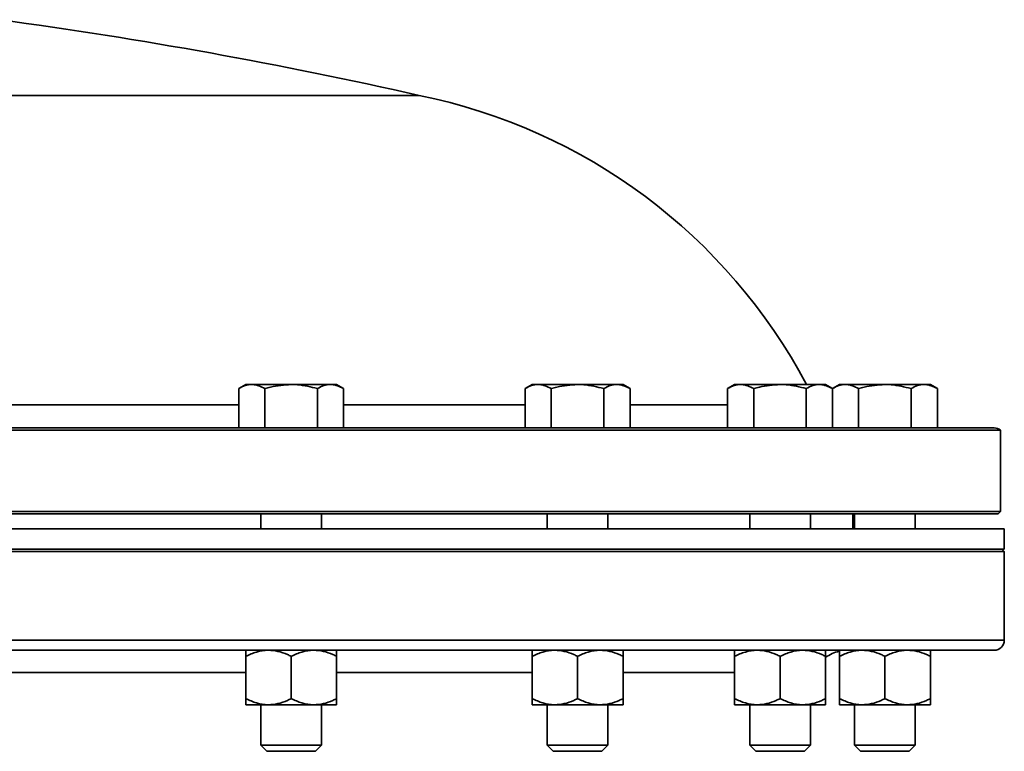
# Model space of a CAD drawing. Units: inches. Extents: x 0.5 to 33.5, y 0.5 to 21.
# Drawn here: x 12.4 to 13.6, y 12.9 to 13.8 of the extents above; entities that cross this region are included whole.
import ezdxf

# ---------------------------------------------------------------- set-up
doc = ezdxf.new("R2010")
doc.units = ezdxf.units.IN
doc.header["$MEASUREMENT"] = 0

msp = doc.modelspace()

# ---------------------------------------------------------------- linework, layer by layer
at = {"color": 7, "linetype": 'Continuous', "lineweight": 35}
for p, q in [((10.2237, 13.7506), (12.8668, 13.7506)), ((12.6522, 13.3931), (12.6435, 13.3881)), ((12.6435, 13.3395), (12.6435, 13.3881)), ((12.6597, 13.3931), (12.6522, 13.3931)), ((12.7084, 13.3931), (12.6597, 13.3931)), ((12.676, 13.3395), (12.676, 13.3881)), ((12.7084, 13.3931), (12.7571, 13.3931)), ((12.7409, 13.3395), (12.7409, 13.3881)), ((12.7646, 13.3931), (12.7571, 13.3931)), ((12.7733, 13.3881), (12.7646, 13.3931)), ((12.7733, 13.3395), (12.7733, 13.3881)), ((13.0064, 13.3931), (12.9977, 13.3881)), ((12.9977, 13.3395), (12.9977, 13.3881)), ((13.0139, 13.3931), (13.0064, 13.3931)), ((13.0626, 13.3931), (13.0139, 13.3931)), ((13.0301, 13.3395), (13.0301, 13.3881)), ((13.0626, 13.3931), (13.1113, 13.3931)), ((13.095, 13.3395), (13.095, 13.3881)), ((13.1188, 13.3931), (13.1113, 13.3931)), ((13.1275, 13.3881), (13.1188, 13.3931)), ((13.1275, 13.3395), (13.1275, 13.3881)), ((13.2568, 13.3931), (13.2481, 13.3881)), ((13.2481, 13.3397), (13.2481, 13.3881)), ((13.2644, 13.3931), (13.2568, 13.3931)), ((13.313, 13.3931), (13.2644, 13.3931)), ((13.2806, 13.3395), (13.2806, 13.3881)), ((13.313, 13.3931), (13.3617, 13.3931)), ((13.3455, 13.3395), (13.3455, 13.3881)), ((13.3692, 13.3931), (13.3617, 13.3931)), ((13.3779, 13.3881), (13.3692, 13.3931)), ((13.3865, 13.3931), (13.3778, 13.3881)), ((13.3779, 13.3395), (13.3779, 13.3881)), ((13.394, 13.3931), (13.3865, 13.3931)), ((13.4427, 13.3931), (13.394, 13.3931)), ((13.4102, 13.3395), (13.4102, 13.3881)), ((13.4427, 13.3931), (13.4913, 13.3931)), ((13.4751, 13.3395), (13.4751, 13.3881)), ((13.4989, 13.3931), (13.4913, 13.3931)), ((13.5076, 13.3881), (13.4989, 13.3931)), ((13.5076, 13.3395), (13.5076, 13.3881)), ((12.3395, 13.3679), (12.6435, 13.3679)), ((12.7733, 13.3679), (12.9977, 13.3679)), ((13.1275, 13.3679), (13.2481, 13.3679)), ((9.4951, 13.3368), (13.5857, 13.3368)), ((11.5404, 13.3395), (13.578, 13.3395)), ((13.5857, 13.2361), (13.5857, 13.3368)), ((11.5404, 13.2361), (13.5857, 13.2361)), ((13.5827, 13.2331), (11.5404, 13.2331)), ((12.6709, 13.2331), (12.6709, 13.2145)), ((12.7459, 13.2145), (12.7459, 13.2331)), ((13.0251, 13.2331), (13.0251, 13.2145)), ((13.1001, 13.2145), (13.1001, 13.2331)), ((13.2755, 13.2331), (13.2755, 13.2145)), ((13.3505, 13.2145), (13.3505, 13.2331)), ((13.4029, 13.2145), (13.4029, 13.2331)), ((13.4052, 13.2331), (13.4052, 13.2145)), ((13.4802, 13.2145), (13.4802, 13.2331)), ((13.5827, 13.2331), (13.5857, 13.2361)), ((13.5904, 13.2145), (9.4904, 13.2145)), ((13.5904, 13.1895), (13.5904, 13.2145)), ((13.5904, 13.1895), (9.4904, 13.1895)), ((13.5904, 13.1865), (13.5874, 13.1895)), ((13.5904, 13.1865), (9.4904, 13.1865)), ((13.5904, 13.0769), (13.5904, 13.1865)), ((13.5904, 13.0769), (9.4904, 13.0769)), ((13.578, 13.0645), (9.5028, 13.0645)), ((12.6522, 13.057), (12.6522, 13.0046)), ((12.7084, 13.057), (12.7084, 13.0046)), ((12.7646, 13.057), (12.7646, 13.0046)), ((13.0064, 13.057), (13.0064, 13.0046)), ((13.0626, 13.057), (13.0626, 13.0046)), ((13.1188, 13.057), (13.1188, 13.0046)), ((13.2568, 13.057), (13.2568, 13.0046)), ((13.313, 13.057), (13.313, 13.0046)), ((13.3692, 13.057), (13.3692, 13.0046)), ((13.3865, 13.057), (13.3865, 13.0046)), ((13.4427, 13.057), (13.4427, 13.0046)), ((13.4989, 13.057), (13.4989, 13.0046)), ((12.6522, 13.037), (12.3308, 13.037)), ((13.0064, 13.037), (12.7646, 13.037)), ((13.2568, 13.037), (13.1188, 13.037)), ((12.6522, 12.9971), (12.6803, 12.9971)), ((12.6709, 12.9971), (12.6709, 12.947)), ((12.6803, 12.9971), (12.7365, 12.9971)), ((12.7646, 12.9971), (12.7365, 12.9971)), ((12.7459, 12.947), (12.7459, 12.9971)), ((13.0064, 12.9971), (13.0345, 12.9971)), ((13.0251, 12.9971), (13.0251, 12.947)), ((13.0345, 12.9971), (13.0907, 12.9971)), ((13.1188, 12.9971), (13.0907, 12.9971)), ((13.1001, 12.947), (13.1001, 12.9971)), ((13.2568, 12.9971), (13.2849, 12.9971)), ((13.2755, 12.9971), (13.2755, 12.947)), ((13.2849, 12.9971), (13.3411, 12.9971)), ((13.3692, 12.9971), (13.3411, 12.9971)), ((13.3505, 12.947), (13.3505, 12.9971)), ((13.3865, 12.9971), (13.4146, 12.9971)), ((13.4052, 12.9971), (13.4052, 12.947)), ((13.4146, 12.9971), (13.4708, 12.9971)), ((13.4989, 12.9971), (13.4708, 12.9971)), ((13.4802, 12.947), (13.4802, 12.9971)), ((12.6709, 12.947), (12.6784, 12.9395)), ((12.6709, 12.947), (12.7084, 12.947)), ((12.7084, 12.947), (12.7459, 12.947)), ((12.7385, 12.9395), (12.7459, 12.947)), ((13.0251, 12.947), (13.0325, 12.9395)), ((13.0251, 12.947), (13.0626, 12.947)), ((13.0626, 12.947), (13.1001, 12.947)), ((13.0926, 12.9395), (13.1001, 12.947)), ((13.2755, 12.947), (13.283, 12.9395)), ((13.2755, 12.947), (13.313, 12.947)), ((13.313, 12.947), (13.3505, 12.947)), ((13.3431, 12.9395), (13.3505, 12.947)), ((13.4052, 12.947), (13.4126, 12.9395)), ((13.4052, 12.947), (13.4427, 12.947)), ((13.4427, 12.947), (13.4802, 12.947)), ((13.4727, 12.9395), (13.4802, 12.947)), ((12.6784, 12.9395), (12.7084, 12.9395)), ((12.7084, 12.9395), (12.7385, 12.9395)), ((13.0325, 12.9395), (13.0626, 12.9395)), ((13.0626, 12.9395), (13.0926, 12.9395)), ((13.283, 12.9395), (13.313, 12.9395)), ((13.313, 12.9395), (13.3431, 12.9395)), ((13.4126, 12.9395), (13.4427, 12.9395)), ((13.4427, 12.9395), (13.4727, 12.9395))]:
    msp.add_line(p, q, dxfattribs=at)
for centre, radius, start, end in [((11.5404, 7.8863), 6.0124, 77.25456, 82.28144), ((12.7278, 13.0645), 0.7, 27.9972, 78.542), ((13.578, 13.3271), 0.0124, 51.6132, 90), ((13.578, 13.0769), 0.0124, 270, 0), ((13.3975, 13.0145), 0.05, 102.9473, 124.5048)]:
    msp.add_arc(centre, radius, start, end, dxfattribs=at)
for points, knots in [([(12.6435, 13.3881), (12.6461, 13.3895), (12.6515, 13.3923), (12.657, 13.3929), (12.6597, 13.3931)], [0, 0, 0, 0, 0.495458, 1, 1, 1, 1]), ([(12.6597, 13.3931), (12.6601, 13.3931), (12.6656, 13.393), (12.671, 13.3905), (12.676, 13.3881)], [0, 0, 0, 0, 0.070219, 1, 1, 1, 1]), ([(12.676, 13.3881), (12.6783, 13.3887), (12.6888, 13.3917), (12.6998, 13.3925), (12.7084, 13.3931)], [0, 0, 0, 0, 0.217079, 1, 1, 1, 1]), ([(12.7084, 13.3931), (12.711, 13.3931), (12.722, 13.3928), (12.7327, 13.3901), (12.7409, 13.3881)], [0, 0, 0, 0, 0.236627, 1, 1, 1, 1]), ([(12.7409, 13.3881), (12.7435, 13.3895), (12.7488, 13.3923), (12.7543, 13.3929), (12.7571, 13.3931)], [0, 0, 0, 0, 0.495458, 1, 1, 1, 1]), ([(12.7571, 13.3931), (12.7575, 13.3931), (12.7629, 13.393), (12.7683, 13.3905), (12.7733, 13.3881)], [0, 0, 0, 0, 0.070219, 1, 1, 1, 1]), ([(12.9977, 13.3881), (13.0003, 13.3895), (13.0056, 13.3923), (13.0111, 13.3929), (13.0139, 13.3931)], [0, 0, 0, 0, 0.495458, 1, 1, 1, 1]), ([(13.0139, 13.3931), (13.0143, 13.3931), (13.0198, 13.393), (13.0251, 13.3905), (13.0301, 13.3881)], [0, 0, 0, 0, 0.070219, 1, 1, 1, 1]), ([(13.0301, 13.3881), (13.0324, 13.3887), (13.043, 13.3917), (13.054, 13.3925), (13.0626, 13.3931)], [0, 0, 0, 0, 0.217079, 1, 1, 1, 1]), ([(13.0626, 13.3931), (13.0652, 13.3931), (13.0762, 13.3928), (13.0869, 13.3901), (13.095, 13.3881)], [0, 0, 0, 0, 0.236627, 1, 1, 1, 1]), ([(13.095, 13.3881), (13.0977, 13.3895), (13.103, 13.3923), (13.1085, 13.3929), (13.1113, 13.3931)], [0, 0, 0, 0, 0.495458, 1, 1, 1, 1]), ([(13.1113, 13.3931), (13.1116, 13.3931), (13.1171, 13.393), (13.1225, 13.3905), (13.1275, 13.3881)], [0, 0, 0, 0, 0.070219, 1, 1, 1, 1]), ([(13.2481, 13.3881), (13.2508, 13.3895), (13.2561, 13.3923), (13.2616, 13.3929), (13.2644, 13.3931)], [0, 0, 0, 0, 0.495458, 1, 1, 1, 1]), ([(13.2644, 13.3931), (13.2647, 13.3931), (13.2702, 13.393), (13.2756, 13.3905), (13.2806, 13.3881)], [0, 0, 0, 0, 0.070219, 1, 1, 1, 1]), ([(13.2806, 13.3881), (13.2829, 13.3887), (13.2934, 13.3917), (13.3044, 13.3925), (13.313, 13.3931)], [0, 0, 0, 0, 0.217079, 1, 1, 1, 1]), ([(13.313, 13.3931), (13.3156, 13.3931), (13.3266, 13.3928), (13.3373, 13.3901), (13.3455, 13.3881)], [0, 0, 0, 0, 0.236627, 1, 1, 1, 1]), ([(13.3455, 13.3881), (13.3481, 13.3895), (13.3534, 13.3923), (13.3589, 13.3929), (13.3617, 13.3931)], [0, 0, 0, 0, 0.495458, 1, 1, 1, 1]), ([(13.3617, 13.3931), (13.3621, 13.3931), (13.3676, 13.393), (13.3729, 13.3905), (13.3779, 13.3881)], [0, 0, 0, 0, 0.070219, 1, 1, 1, 1]), ([(13.3778, 13.3881), (13.3804, 13.3895), (13.3857, 13.3923), (13.3912, 13.3929), (13.394, 13.3931)], [0, 0, 0, 0, 0.495458, 1, 1, 1, 1]), ([(13.394, 13.3931), (13.3944, 13.3931), (13.3999, 13.393), (13.4052, 13.3905), (13.4102, 13.3881)], [0, 0, 0, 0, 0.070219, 1, 1, 1, 1]), ([(13.4102, 13.3881), (13.4125, 13.3887), (13.4231, 13.3917), (13.4341, 13.3925), (13.4427, 13.3931)], [0, 0, 0, 0, 0.217079, 1, 1, 1, 1]), ([(13.4427, 13.3931), (13.4453, 13.3931), (13.4562, 13.3928), (13.4669, 13.3901), (13.4751, 13.3881)], [0, 0, 0, 0, 0.236627, 1, 1, 1, 1]), ([(13.4751, 13.3881), (13.4777, 13.3895), (13.4831, 13.3923), (13.4886, 13.3929), (13.4913, 13.3931)], [0, 0, 0, 0, 0.495458, 1, 1, 1, 1]), ([(13.4913, 13.3931), (13.4917, 13.3931), (13.4972, 13.393), (13.5026, 13.3905), (13.5076, 13.3881)], [0, 0, 0, 0, 0.070219, 1, 1, 1, 1]), ([(12.6522, 13.057), (12.6566, 13.059), (12.6655, 13.063), (12.6752, 13.0645), (12.6802, 13.0645), (12.6803, 13.0645)], [0, 0, 0, 0, 0.483998, 0.985621, 1, 1, 1, 1]), ([(12.6522, 13.0645), (12.6522, 13.0645), (12.6522, 13.0644), (12.6522, 13.0618), (12.6522, 13.0578), (12.6522, 13.057)], [0, 0, 0, 0, 0.066045, 0.812902, 1, 1, 1, 1]), ([(12.6803, 13.0645), (12.6842, 13.0642), (12.6922, 13.0637), (12.7015, 13.0603), (12.7069, 13.0578), (12.7084, 13.057)], [0, 0, 0, 0, 0.405721, 0.826099, 1, 1, 1, 1]), ([(12.7084, 13.057), (12.7128, 13.059), (12.7217, 13.063), (12.7314, 13.0645), (12.7364, 13.0645), (12.7365, 13.0645)], [0, 0, 0, 0, 0.483998, 0.985621, 1, 1, 1, 1]), ([(12.7365, 13.0645), (12.7404, 13.0642), (12.7484, 13.0637), (12.7577, 13.0603), (12.7631, 13.0578), (12.7646, 13.057)], [0, 0, 0, 0, 0.405721, 0.826099, 1, 1, 1, 1]), ([(12.7646, 13.0645), (12.7646, 13.0645), (12.7646, 13.0644), (12.7646, 13.0618), (12.7646, 13.0578), (12.7646, 13.057)], [0, 0, 0, 0, 0.066045, 0.812902, 1, 1, 1, 1]), ([(13.0064, 13.057), (13.0108, 13.059), (13.0196, 13.063), (13.0294, 13.0645), (13.0343, 13.0645), (13.0345, 13.0645)], [0, 0, 0, 0, 0.483998, 0.985621, 1, 1, 1, 1]), ([(13.0064, 13.0645), (13.0064, 13.0645), (13.0064, 13.0644), (13.0064, 13.0618), (13.0064, 13.0578), (13.0064, 13.057)], [0, 0, 0, 0, 0.066045, 0.812902, 1, 1, 1, 1]), ([(13.0345, 13.0645), (13.0384, 13.0642), (13.0464, 13.0637), (13.0557, 13.0603), (13.061, 13.0578), (13.0626, 13.057)], [0, 0, 0, 0, 0.405721, 0.826099, 1, 1, 1, 1]), ([(13.0626, 13.057), (13.067, 13.059), (13.0758, 13.063), (13.0856, 13.0645), (13.0905, 13.0645), (13.0907, 13.0645)], [0, 0, 0, 0, 0.483998, 0.985621, 1, 1, 1, 1]), ([(13.0907, 13.0645), (13.0946, 13.0642), (13.1026, 13.0637), (13.1119, 13.0603), (13.1172, 13.0578), (13.1188, 13.057)], [0, 0, 0, 0, 0.405721, 0.826099, 1, 1, 1, 1]), ([(13.1188, 13.0645), (13.1188, 13.0645), (13.1188, 13.0644), (13.1188, 13.0618), (13.1188, 13.0578), (13.1188, 13.057)], [0, 0, 0, 0, 0.066045, 0.812902, 1, 1, 1, 1]), ([(13.2568, 13.057), (13.2612, 13.059), (13.2701, 13.063), (13.2798, 13.0645), (13.2848, 13.0645), (13.2849, 13.0645)], [0, 0, 0, 0, 0.483998, 0.985621, 1, 1, 1, 1]), ([(13.2568, 13.0645), (13.2568, 13.0645), (13.2568, 13.0644), (13.2568, 13.0618), (13.2568, 13.0578), (13.2568, 13.057)], [0, 0, 0, 0, 0.066045, 0.812902, 1, 1, 1, 1]), ([(13.2849, 13.0645), (13.2889, 13.0642), (13.2969, 13.0637), (13.3062, 13.0603), (13.3115, 13.0578), (13.313, 13.057)], [0, 0, 0, 0, 0.405721, 0.826099, 1, 1, 1, 1]), ([(13.313, 13.057), (13.3174, 13.059), (13.3263, 13.063), (13.336, 13.0645), (13.341, 13.0645), (13.3411, 13.0645)], [0, 0, 0, 0, 0.483998, 0.985621, 1, 1, 1, 1]), ([(13.3411, 13.0645), (13.3451, 13.0642), (13.3531, 13.0637), (13.3624, 13.0603), (13.3677, 13.0578), (13.3692, 13.057)], [0, 0, 0, 0, 0.405721, 0.826099, 1, 1, 1, 1]), ([(13.3692, 13.0645), (13.3692, 13.0645), (13.3692, 13.0644), (13.3692, 13.0618), (13.3692, 13.0578), (13.3692, 13.057)], [0, 0, 0, 0, 0.066045, 0.812902, 1, 1, 1, 1]), ([(13.3865, 13.057), (13.3908, 13.059), (13.3997, 13.063), (13.4094, 13.0645), (13.4144, 13.0645), (13.4146, 13.0645)], [0, 0, 0, 0, 0.483998, 0.985621, 1, 1, 1, 1]), ([(13.3865, 13.0645), (13.3865, 13.0645), (13.3865, 13.0644), (13.3865, 13.0618), (13.3865, 13.0578), (13.3865, 13.057)], [0, 0, 0, 0, 0.066045, 0.812902, 1, 1, 1, 1]), ([(13.4146, 13.0645), (13.4185, 13.0642), (13.4265, 13.0637), (13.4358, 13.0603), (13.4411, 13.0578), (13.4427, 13.057)], [0, 0, 0, 0, 0.405721, 0.826099, 1, 1, 1, 1]), ([(13.4427, 13.057), (13.447, 13.059), (13.4559, 13.063), (13.4656, 13.0645), (13.4706, 13.0645), (13.4708, 13.0645)], [0, 0, 0, 0, 0.483998, 0.985621, 1, 1, 1, 1]), ([(13.4708, 13.0645), (13.4747, 13.0642), (13.4827, 13.0637), (13.492, 13.0603), (13.4973, 13.0578), (13.4989, 13.057)], [0, 0, 0, 0, 0.405721, 0.826099, 1, 1, 1, 1]), ([(13.4989, 13.0645), (13.4989, 13.0645), (13.4989, 13.0644), (13.4989, 13.0618), (13.4989, 13.0578), (13.4989, 13.057)], [0, 0, 0, 0, 0.066045, 0.812902, 1, 1, 1, 1]), ([(12.6522, 13.0046), (12.6566, 13.0027), (12.6655, 12.9986), (12.6752, 12.9971), (12.6802, 12.9971), (12.6803, 12.9971)], [0, 0, 0, 0, 0.483998, 0.985621, 1, 1, 1, 1]), ([(12.6522, 12.9971), (12.6522, 12.9971), (12.6522, 12.9972), (12.6522, 12.9999), (12.6522, 13.0038), (12.6522, 13.0046)], [0, 0, 0, 0, 0.0660449, 0.8129016, 1, 1, 1, 1]), ([(12.6803, 12.9971), (12.6842, 12.9974), (12.6922, 12.998), (12.7015, 13.0013), (12.7069, 13.0039), (12.7084, 13.0046)], [0, 0, 0, 0, 0.405721, 0.826099, 1, 1, 1, 1]), ([(12.7084, 13.0046), (12.7128, 13.0027), (12.7217, 12.9986), (12.7314, 12.9971), (12.7364, 12.9971), (12.7365, 12.9971)], [0, 0, 0, 0, 0.483998, 0.985621, 1, 1, 1, 1]), ([(12.7365, 12.9971), (12.7404, 12.9974), (12.7484, 12.998), (12.7577, 13.0013), (12.7631, 13.0039), (12.7646, 13.0046)], [0, 0, 0, 0, 0.405721, 0.826099, 1, 1, 1, 1]), ([(12.7646, 12.9971), (12.7646, 12.9971), (12.7646, 12.9972), (12.7646, 12.9999), (12.7646, 13.0038), (12.7646, 13.0046)], [0, 0, 0, 0, 0.066045, 0.812902, 1, 1, 1, 1]), ([(13.0064, 13.0046), (13.0108, 13.0027), (13.0196, 12.9986), (13.0294, 12.9971), (13.0343, 12.9971), (13.0345, 12.9971)], [0, 0, 0, 0, 0.483998, 0.985621, 1, 1, 1, 1]), ([(13.0064, 12.9971), (13.0064, 12.9971), (13.0064, 12.9972), (13.0064, 12.9999), (13.0064, 13.0038), (13.0064, 13.0046)], [0, 0, 0, 0, 0.0660449, 0.8129016, 1, 1, 1, 1]), ([(13.0345, 12.9971), (13.0384, 12.9974), (13.0464, 12.998), (13.0557, 13.0013), (13.061, 13.0039), (13.0626, 13.0046)], [0, 0, 0, 0, 0.405721, 0.826099, 1, 1, 1, 1]), ([(13.0626, 13.0046), (13.067, 13.0027), (13.0758, 12.9986), (13.0856, 12.9971), (13.0905, 12.9971), (13.0907, 12.9971)], [0, 0, 0, 0, 0.483998, 0.985621, 1, 1, 1, 1]), ([(13.0907, 12.9971), (13.0946, 12.9974), (13.1026, 12.998), (13.1119, 13.0013), (13.1172, 13.0039), (13.1188, 13.0046)], [0, 0, 0, 0, 0.405721, 0.826099, 1, 1, 1, 1]), ([(13.1188, 12.9971), (13.1188, 12.9971), (13.1188, 12.9972), (13.1188, 12.9999), (13.1188, 13.0038), (13.1188, 13.0046)], [0, 0, 0, 0, 0.066045, 0.812902, 1, 1, 1, 1]), ([(13.2568, 13.0046), (13.2612, 13.0027), (13.2701, 12.9986), (13.2798, 12.9971), (13.2848, 12.9971), (13.2849, 12.9971)], [0, 0, 0, 0, 0.483998, 0.985621, 1, 1, 1, 1]), ([(13.2568, 12.9971), (13.2568, 12.9971), (13.2568, 12.9972), (13.2568, 12.9999), (13.2568, 13.0038), (13.2568, 13.0046)], [0, 0, 0, 0, 0.0660449, 0.8129016, 1, 1, 1, 1]), ([(13.2849, 12.9971), (13.2889, 12.9974), (13.2969, 12.998), (13.3062, 13.0013), (13.3115, 13.0039), (13.313, 13.0046)], [0, 0, 0, 0, 0.405721, 0.826099, 1, 1, 1, 1]), ([(13.313, 13.0046), (13.3174, 13.0027), (13.3263, 12.9986), (13.336, 12.9971), (13.341, 12.9971), (13.3411, 12.9971)], [0, 0, 0, 0, 0.483998, 0.985621, 1, 1, 1, 1]), ([(13.3411, 12.9971), (13.3451, 12.9974), (13.3531, 12.998), (13.3624, 13.0013), (13.3677, 13.0039), (13.3692, 13.0046)], [0, 0, 0, 0, 0.405721, 0.826099, 1, 1, 1, 1]), ([(13.3692, 12.9971), (13.3692, 12.9971), (13.3692, 12.9972), (13.3692, 12.9999), (13.3692, 13.0038), (13.3692, 13.0046)], [0, 0, 0, 0, 0.066045, 0.812902, 1, 1, 1, 1]), ([(13.3865, 13.0046), (13.3908, 13.0027), (13.3997, 12.9986), (13.4094, 12.9971), (13.4144, 12.9971), (13.4146, 12.9971)], [0, 0, 0, 0, 0.483998, 0.985621, 1, 1, 1, 1]), ([(13.3865, 12.9971), (13.3865, 12.9971), (13.3865, 12.9972), (13.3865, 12.9999), (13.3865, 13.0038), (13.3865, 13.0046)], [0, 0, 0, 0, 0.0660449, 0.8129016, 1, 1, 1, 1]), ([(13.4146, 12.9971), (13.4185, 12.9974), (13.4265, 12.998), (13.4358, 13.0013), (13.4411, 13.0039), (13.4427, 13.0046)], [0, 0, 0, 0, 0.405721, 0.826099, 1, 1, 1, 1]), ([(13.4427, 13.0046), (13.447, 13.0027), (13.4559, 12.9986), (13.4656, 12.9971), (13.4706, 12.9971), (13.4708, 12.9971)], [0, 0, 0, 0, 0.483998, 0.985621, 1, 1, 1, 1]), ([(13.4708, 12.9971), (13.4747, 12.9974), (13.4827, 12.998), (13.492, 13.0013), (13.4973, 13.0039), (13.4989, 13.0046)], [0, 0, 0, 0, 0.405721, 0.826099, 1, 1, 1, 1]), ([(13.4989, 12.9971), (13.4989, 12.9971), (13.4989, 12.9972), (13.4989, 12.9999), (13.4989, 13.0038), (13.4989, 13.0046)], [0, 0, 0, 0, 0.066045, 0.812902, 1, 1, 1, 1])]:
    msp.add_open_spline(points, degree=3, knots=knots, dxfattribs=at)

doc.saveas('drawing.dxf')
